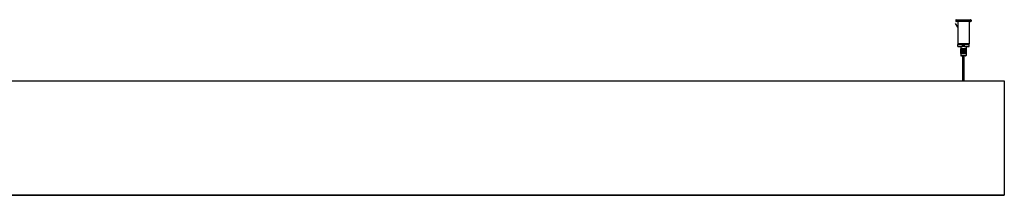
# Model space of a CAD drawing. Units: millimetres. Extents: x 0 to 3207, y 0 to 2500.
# Drawn here: x 1057 to 2090, y 1627 to 1812 of the extents above; entities that cross this region are included whole.
import ezdxf

# ---------------------------------------------------------------- set-up
doc = ezdxf.new("R2010")
doc.units = ezdxf.units.MM
doc.header["$LTSCALE"] = 176
for name, color, linetype in [('5_ALL_CURVES', 7, 'CONTINUOUS'), ('6_ALL_SURFS', 7, 'CONTINUOUS'), ('7_ALL_FEATURES', 7, 'CONTINUOUS')]:
    doc.layers.add(name, color=color, linetype=linetype)

msp = doc.modelspace()

# ---------------------------------------------------------------- linework, layer by layer
at = {"layer": '5_ALL_CURVES', "color": 40, "linetype": 'Continuous'}
msp.add_line((2041.765, 1804.069), (2039.154, 1807.681), dxfattribs=at)
at = {"layer": '6_ALL_SURFS', "color": 7, "linetype": 'Continuous'}
for p, q in [((2044.659, 1781.291), (2044.659, 1776.291)), ((2044.682, 1781.291), (2044.659, 1781.291)), ((2044.734, 1781.291), (2044.734, 1776.291)), ((2044.767, 1781.291), (2044.734, 1781.291)), ((2044.902, 1781.291), (2044.902, 1776.291)), ((2044.946, 1781.291), (2044.902, 1781.291)), ((2045.157, 1781.291), (2045.157, 1776.291)), ((2045.213, 1781.291), (2045.157, 1781.291)), ((2045.491, 1781.291), (2045.491, 1776.291)), ((2045.559, 1781.291), (2045.491, 1781.291)), ((2045.973, 1781.291), (2045.893, 1781.291)), ((2046.44, 1781.291), (2046.351, 1781.291)), ((2046.945, 1781.291), (2046.851, 1781.291)), ((2048.151, 1781.291), (2048.056, 1781.291)), ((2048.659, 1781.291), (2048.569, 1781.291)), ((2049.131, 1781.291), (2049.048, 1781.291)), ((2049.551, 1781.291), (2049.479, 1781.291)), ((2049.905, 1781.291), (2049.846, 1781.291)), ((2049.905, 1781.291), (2049.905, 1776.291)), ((2050.184, 1781.291), (2050.136, 1781.291)), ((2050.184, 1781.291), (2050.184, 1776.291)), ((2050.377, 1781.291), (2050.341, 1781.291)), ((2050.377, 1781.291), (2050.377, 1776.291)), ((2050.479, 1781.291), (2050.453, 1781.291)), ((2050.486, 1781.291), (2050.479, 1781.291)), ((2050.479, 1781.291), (2050.479, 1776.291)), ((2050.486, 1781.291), (2050.486, 1776.291)), ((2044.679, 1776.291), (2044.659, 1776.291)), ((2044.682, 1776.291), (2044.679, 1776.291)), ((2044.767, 1776.291), (2044.734, 1776.291)), ((2044.946, 1776.291), (2044.902, 1776.291)), ((2045.213, 1776.291), (2045.157, 1776.291)), ((2045.559, 1776.291), (2045.491, 1776.291)), ((2045.973, 1776.291), (2045.893, 1776.291)), ((2046.44, 1776.291), (2046.351, 1776.291)), ((2046.945, 1776.291), (2046.851, 1776.291)), ((2048.151, 1776.291), (2048.056, 1776.291)), ((2048.659, 1776.291), (2048.569, 1776.291)), ((2049.131, 1776.291), (2049.048, 1776.291)), ((2049.551, 1776.291), (2049.479, 1776.291)), ((2049.905, 1776.291), (2049.846, 1776.291)), ((2050.184, 1776.291), (2050.136, 1776.291)), ((2050.377, 1776.291), (2050.341, 1776.291)), ((2050.479, 1776.291), (2050.453, 1776.291)), ((2050.486, 1776.291), (2050.479, 1776.291))]:
    msp.add_line(p, q, dxfattribs=at)
at = {"layer": '6_ALL_SURFS', "color": 9, "linetype": 'Continuous'}
for p, q in [((2044.682, 1781.291), (2044.682, 1776.291)), ((2044.767, 1781.291), (2044.767, 1776.291)), ((2044.946, 1781.291), (2044.946, 1776.291)), ((2045.213, 1781.291), (2045.213, 1776.291)), ((2045.559, 1781.291), (2045.559, 1776.291)), ((2045.893, 1781.291), (2045.893, 1776.291)), ((2045.973, 1781.291), (2045.973, 1776.291)), ((2046.351, 1781.291), (2046.351, 1776.291)), ((2046.44, 1781.291), (2046.44, 1776.291)), ((2046.851, 1781.291), (2046.851, 1776.291)), ((2046.945, 1781.291), (2046.945, 1776.291)), ((2048.056, 1781.291), (2048.056, 1776.291)), ((2048.151, 1781.291), (2048.151, 1776.291)), ((2048.569, 1781.291), (2048.569, 1776.291)), ((2048.659, 1781.291), (2048.659, 1776.291)), ((2049.048, 1781.291), (2049.048, 1776.291)), ((2049.131, 1781.291), (2049.131, 1776.291)), ((2049.479, 1781.291), (2049.479, 1776.291)), ((2049.551, 1781.291), (2049.551, 1776.291)), ((2049.846, 1781.291), (2049.846, 1776.291)), ((2050.136, 1781.291), (2050.136, 1776.291)), ((2050.341, 1781.291), (2050.341, 1776.291)), ((2050.453, 1781.291), (2050.453, 1776.291))]:
    msp.add_line(p, q, dxfattribs=at)
at = {"layer": '7_ALL_FEATURES', "color": 7, "linetype": 'Continuous'}
for p, q in [((2039.575, 1811.291), (2039.575, 1810.291)), ((2040.075, 1811.791), (2044.975, 1811.791)), ((2041.575, 1809.791), (2040.075, 1809.791)), ((2041.575, 1809.791), (2041.575, 1806.892)), ((2053.575, 1809.791), (2041.575, 1809.791)), ((2044.975, 1811.791), (2050.175, 1811.791)), ((2050.175, 1811.791), (2055.075, 1811.791)), ((2053.575, 1809.791), (2053.575, 1786.291)), ((2055.075, 1809.791), (2053.575, 1809.791)), ((2055.575, 1811.291), (2055.575, 1810.291)), ((2041.575, 1806.892), (2041.578, 1806.866)), ((2041.581, 1801.805), (2041.575, 1801.771)), ((2041.581, 1801.804), (2041.575, 1801.771)), ((2041.575, 1801.771), (2041.575, 1786.291)), ((2041.575, 1785.791), (2042.075, 1785.791)), ((2041.575, 1783.791), (2041.575, 1785.791)), ((2041.575, 1783.791), (2044.875, 1783.791)), ((2042.075, 1785.791), (2042.117, 1785.791)), ((2042.117, 1785.791), (2042.575, 1785.791)), ((2042.575, 1785.791), (2046.975, 1785.791)), ((2044.734, 1781.291), (2044.682, 1781.291)), ((2044.875, 1781.291), (2044.767, 1781.291)), ((2044.875, 1783.791), (2046.575, 1783.791)), ((2044.875, 1783.791), (2044.875, 1781.291)), ((2044.902, 1781.291), (2044.875, 1781.291)), ((2045.157, 1781.291), (2044.946, 1781.291)), ((2045.491, 1781.291), (2045.213, 1781.291)), ((2045.849, 1781.291), (2045.559, 1781.291)), ((2045.893, 1781.291), (2045.847, 1781.291)), ((2045.847, 1781.291), (2045.847, 1776.291)), ((2046.256, 1781.291), (2045.973, 1781.291)), ((2046.351, 1781.291), (2046.254, 1781.291)), ((2046.254, 1781.291), (2046.254, 1776.291)), ((2046.708, 1781.291), (2046.44, 1781.291)), ((2046.575, 1784.791), (2048.575, 1784.791)), ((2046.575, 1783.791), (2046.575, 1784.791)), ((2048.575, 1783.791), (2046.575, 1783.791)), ((2046.851, 1781.291), (2046.705, 1781.291)), ((2046.706, 1781.291), (2046.706, 1776.291)), ((2047.19, 1781.291), (2046.945, 1781.291)), ((2046.975, 1785.791), (2047.575, 1785.791)), ((2046.975, 1783.791), (2046.975, 1784.791)), ((2047.19, 1781.291), (2047.19, 1776.291)), ((2047.526, 1781.291), (2047.325, 1781.291)), ((2047.325, 1781.291), (2047.325, 1776.291)), ((2047.624, 1781.291), (2047.526, 1781.291)), ((2047.575, 1785.791), (2048.175, 1785.791)), ((2047.824, 1781.291), (2047.624, 1781.291)), ((2048.056, 1781.291), (2047.821, 1781.291)), ((2047.822, 1781.291), (2047.822, 1776.291)), ((2048.31, 1781.291), (2048.151, 1781.291)), ((2048.175, 1785.791), (2052.575, 1785.791)), ((2048.175, 1783.791), (2048.175, 1784.791)), ((2048.569, 1781.291), (2048.307, 1781.291)), ((2048.309, 1781.291), (2048.309, 1776.291)), ((2048.575, 1783.791), (2048.575, 1784.791)), ((2048.575, 1783.791), (2050.275, 1783.791)), ((2048.771, 1781.291), (2048.659, 1781.291)), ((2049.048, 1781.291), (2048.768, 1781.291)), ((2048.77, 1781.291), (2048.77, 1776.291)), ((2049.192, 1781.291), (2049.131, 1781.291)), ((2049.479, 1781.291), (2049.19, 1781.291)), ((2049.192, 1781.291), (2049.192, 1776.291)), ((2049.56, 1781.291), (2049.551, 1781.291)), ((2049.606, 1781.291), (2049.558, 1781.291)), ((2049.56, 1781.291), (2049.56, 1776.291)), ((2049.846, 1781.291), (2049.606, 1781.291)), ((2050.136, 1781.291), (2049.905, 1781.291)), ((2050.275, 1781.291), (2050.184, 1781.291)), ((2050.275, 1783.791), (2053.575, 1783.791)), ((2050.275, 1783.791), (2050.275, 1781.291)), ((2050.341, 1781.291), (2050.275, 1781.291)), ((2050.453, 1781.291), (2050.377, 1781.291)), ((2052.575, 1785.791), (2053.033, 1785.791)), ((2053.033, 1785.791), (2053.075, 1785.791)), ((2053.075, 1785.791), (2053.575, 1785.791)), ((2053.575, 1783.791), (2053.575, 1785.791)), ((2044.734, 1776.291), (2044.682, 1776.291)), ((2044.795, 1776.291), (2044.767, 1776.291)), ((2044.902, 1776.291), (2044.795, 1776.291)), ((2044.875, 1776.291), (2044.875, 1774.291)), ((2045.001, 1776.291), (2044.946, 1776.291)), ((2045.157, 1776.291), (2045.001, 1776.291)), ((2045.291, 1776.291), (2045.213, 1776.291)), ((2045.491, 1776.291), (2045.291, 1776.291)), ((2046.325, 1773.791), (2045.375, 1773.791)), ((2045.849, 1776.291), (2045.559, 1776.291)), ((2045.893, 1776.291), (2045.847, 1776.291)), ((2046.256, 1776.291), (2045.973, 1776.291)), ((2046.351, 1776.291), (2046.254, 1776.291)), ((2046.352, 1773.791), (2046.325, 1773.791)), ((2046.975, 1773.791), (2046.352, 1773.791)), ((2046.708, 1776.291), (2046.44, 1776.291)), ((2046.851, 1776.291), (2046.705, 1776.291)), ((2047.19, 1776.291), (2046.945, 1776.291)), ((2047.575, 1773.791), (2046.975, 1773.791)), ((2046.975, 1747.491), (2046.975, 1773.791)), ((2047.526, 1776.291), (2047.325, 1776.291)), ((2047.624, 1776.291), (2047.526, 1776.291)), ((2048.175, 1773.791), (2047.575, 1773.791)), ((2047.824, 1776.291), (2047.624, 1776.291)), ((2048.056, 1776.291), (2047.821, 1776.291)), ((2048.31, 1776.291), (2048.151, 1776.291)), ((2048.798, 1773.791), (2048.175, 1773.791)), ((2048.175, 1747.491), (2048.175, 1773.791)), ((2048.569, 1776.291), (2048.307, 1776.291)), ((2048.771, 1776.291), (2048.659, 1776.291)), ((2049.048, 1776.291), (2048.768, 1776.291)), ((2048.825, 1773.791), (2048.798, 1773.791)), ((2049.775, 1773.791), (2048.825, 1773.791)), ((2049.192, 1776.291), (2049.131, 1776.291)), ((2049.479, 1776.291), (2049.19, 1776.291)), ((2049.56, 1776.291), (2049.551, 1776.291)), ((2049.606, 1776.291), (2049.558, 1776.291)), ((2049.846, 1776.291), (2049.606, 1776.291)), ((2049.95, 1776.291), (2049.905, 1776.291)), ((2050.136, 1776.291), (2049.95, 1776.291)), ((2050.217, 1776.291), (2050.184, 1776.291)), ((2050.341, 1776.291), (2050.217, 1776.291)), ((2050.275, 1776.291), (2050.275, 1774.291)), ((2050.398, 1776.291), (2050.377, 1776.291)), ((2050.453, 1776.291), (2050.398, 1776.291)), ((350.475, 1747.491), (2090.475, 1747.491)), ((2090.475, 1747.491), (2090.475, 1747.29)), ((2090.475, 1747.29), (2090.475, 1627.691)), ((350.475, 1627.491), (2090.475, 1627.491)), ((2090.475, 1627.691), (2090.475, 1627.491))]:
    msp.add_line(p, q, dxfattribs=at)
at = {"layer": '7_ALL_FEATURES', "color": 9, "linetype": 'Continuous'}
for p, q in [((2039.575, 1811.291), (2055.575, 1811.291)), ((2055.575, 1810.291), (2039.575, 1810.291)), ((2053.575, 1786.291), (2041.575, 1786.291)), ((2047.526, 1781.291), (2047.526, 1776.291)), ((2047.624, 1781.291), (2047.624, 1776.291)), ((2046.975, 1774.291), (2044.875, 1774.291)), ((2048.175, 1774.291), (2046.975, 1774.291)), ((2050.275, 1774.291), (2048.175, 1774.291))]:
    msp.add_line(p, q, dxfattribs=at)
at = {"layer": '7_ALL_FEATURES', "color": 2, "linetype": 'Continuous'}
for p, q in [((2090.475, 1747.29), (350.475, 1747.29)), ((2090.475, 1627.691), (350.475, 1627.691)), ((2090.475, 1627.691), (2090.475, 1627.491))]:
    msp.add_line(p, q, dxfattribs=at)
at = {"layer": '7_ALL_FEATURES', "color": 7, "linetype": 'Continuous'}
msp.add_lwpolyline([(2041.575, 1806.892), (2041.577, 1806.874), (2041.578, 1806.863)], dxfattribs=at)
for centre, start, end in [((2040.075, 1811.291), 90, 180), ((2040.075, 1810.291), 180, 270), ((2055.075, 1811.291), 0, 90), ((2055.075, 1810.291), 270, 360), ((2042.075, 1786.291), 180, 270), ((2053.075, 1786.291), 270, 360), ((2045.375, 1774.291), 180, 270), ((2049.775, 1774.291), 270, 360)]:
    msp.add_arc(centre, 0.5, start, end, dxfattribs=at)
msp.add_open_spline([(2041.578, 1806.866), (2041.681, 1806.019), (2041.822, 1804.332), (2041.73, 1802.63), (2041.581, 1801.804)], degree=3, knots=[0, 0, 0, 0, 0.50399845, 1, 1, 1, 1], dxfattribs=at)

doc.saveas('drawing.dxf')
